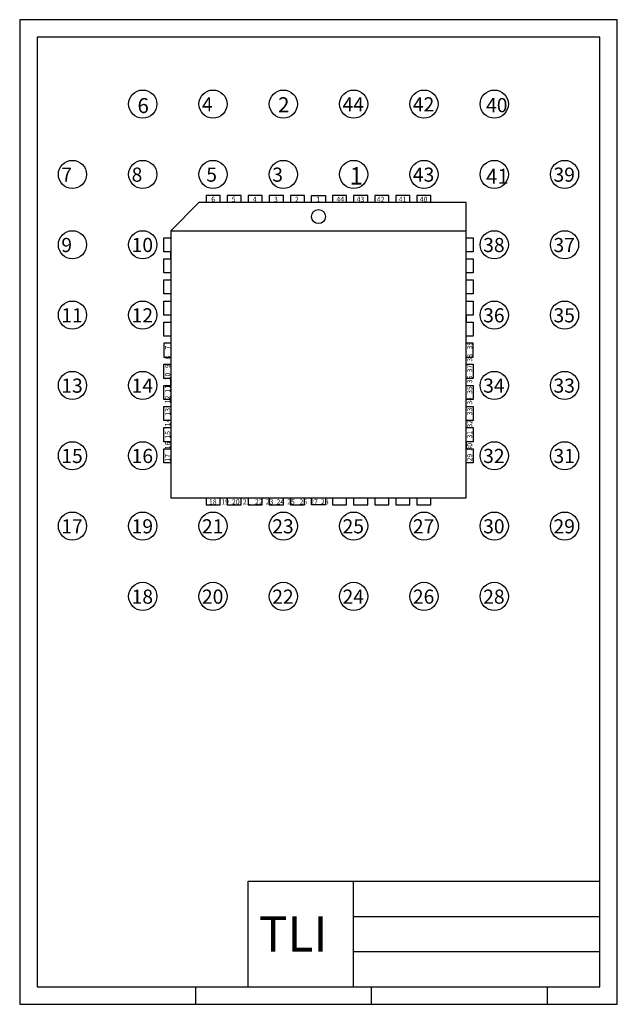
# Model space of a CAD drawing. Extents: x 30 to 200, y 10 to 290.
import ezdxf

# ---------------------------------------------------------------- set-up
doc = ezdxf.new("R2010")
doc.units = 0
doc.layers.get('0').update_dxf_attribs({"linetype": 'CONTINUOUS'})
doc.layers.add('DRAWHEAD', color=5, linetype='CONTINUOUS')

# ---------------------------------------------------------------- blocks, each defined once
blk = doc.blocks.new('PLGPGA44')
at = {"color": 0}
for p, q in [((-8, 1.5), (-8, 1)), ((-7, 1.5), (-8, 1.5)), ((-7, 1), (-7, 1.5)), ((-5.5, 1.5), (-6.5, 1.5)), ((-6.5, 1.5), (-6.5, 1)), ((-5.5, 1), (-5.5, 1.5)), ((-4, 1.5), (-5, 1.5)), ((-5, 1.5), (-5, 1)), ((-4, 1), (-4, 1.5)), ((-3.5, 1.5), (-3.5, 1)), ((-2.5, 1.5), (-3.5, 1.5)), ((-2.5, 1), (-2.5, 1.5)), ((-1, 1.5), (-2, 1.5)), ((-2, 1.5), (-2, 1)), ((-1, 1), (-1, 1.5)), ((-0.5, 1.5), (0.5, 1.5)), ((-0.5, 1), (-0.5, 1.5)), ((0.5, 1.5), (0.5, 1)), ((2, 1.5), (1, 1.5)), ((1, 1.5), (1, 1)), ((2, 1), (2, 1.5)), ((2.5, 1.5), (2.5, 1)), ((3.5, 1.5), (2.5, 1.5)), ((3.5, 1), (3.5, 1.5)), ((5, 1.5), (4, 1.5)), ((4, 1.5), (4, 1)), ((5, 1), (5, 1.5)), ((6.5, 1.5), (5.5, 1.5)), ((5.5, 1.5), (5.5, 1)), ((6.5, 1), (6.5, 1.5)), ((7, 1.5), (7, 1)), ((8, 1.5), (7, 1.5)), ((8, 1), (8, 1.5)), ((-8.5, 1), (-10.5, -1)), ((10.5, 1), (-8.5, 1)), ((-6.5, 1), (-7, 1)), ((2.5, 1), (2, 1)), ((10.5, -20), (10.5, 1)), ((-10.5, -1), (10.5, -1)), ((-10.5, -1), (-10.5, -20)), ((-11, -2.5), (-11, -1.5)), ((-11, -1.5), (-10.5, -1.5)), ((10.5, -1.5), (11, -1.5)), ((11, -1.5), (11, -2.5)), ((-10.5, -2.5), (-11, -2.5)), ((-10.5, -3), (-10.5, -2.5)), ((11, -2.5), (10.5, -2.5)), ((-11, -3), (-10.5, -3)), ((-11, -4), (-11, -3)), ((10.5, -3), (11, -3)), ((11, -3), (11, -4)), ((-10.5, -4), (-11, -4)), ((11, -4), (10.5, -4)), ((-11, -4.5), (-10.5, -4.5)), ((-11, -5.5), (-11, -4.5)), ((10.5, -4.5), (11, -4.5)), ((11, -4.5), (11, -5.5)), ((-10.5, -5.5), (-11, -5.5)), ((11, -5.5), (10.5, -5.5)), ((-11, -7), (-11, -6)), ((-11, -6), (-10.5, -6)), ((10.5, -6), (11, -6)), ((11, -6), (11, -7)), ((-10.5, -7), (-11, -7)), ((11, -7), (10.5, -7)), ((10.5, -7), (10.5, -7.5)), ((-11, -7.5), (-10.5, -7.5)), ((-11, -8.5), (-11, -7.5)), ((10.5, -7.5), (11, -7.5)), ((11, -7.5), (11, -8.5)), ((-10.5, -8.5), (-11, -8.5)), ((-11, -9), (-11, -10)), ((-10.5, -9), (-11, -9)), ((11, -8.5), (10.5, -8.5)), ((11, -9), (10.5, -9)), ((11, -10), (11, -9)), ((-11, -10), (-10.5, -10)), ((10.5, -10), (11, -10)), ((-11, -10.5), (-10.5, -10.5)), ((-11, -11.5), (-11, -10.5)), ((10.5, -10.5), (11, -10.5)), ((11, -10.5), (11, -11.5)), ((-10.5, -11.5), (-11, -11.5)), ((-10.5, -12), (-10.5, -11.5)), ((11, -11.5), (10.5, -11.5)), ((-11, -13), (-11, -12)), ((-11, -12), (-10.5, -12)), ((10.5, -12), (11, -12)), ((11, -12), (11, -13)), ((-10.5, -13), (-11, -13)), ((11, -13), (10.5, -13)), ((-11, -13.5), (-10.5, -13.5)), ((-11, -14.5), (-11, -13.5)), ((10.5, -13.5), (11, -13.5)), ((11, -13.5), (11, -14.5)), ((-10.5, -14.5), (-11, -14.5)), ((11, -14.5), (10.5, -14.5)), ((-11, -16), (-11, -15)), ((-11, -15), (-10.5, -15)), ((10.5, -15), (11, -15)), ((11, -15), (11, -16)), ((-10.5, -16), (-11, -16)), ((11, -16), (10.5, -16)), ((10.5, -16), (10.5, -16.5)), ((-11, -17.5), (-11, -16.5)), ((-11, -16.5), (-10.5, -16.5)), ((10.5, -16.5), (11, -16.5)), ((11, -16.5), (11, -17.5)), ((-10.5, -17.5), (-11, -17.5)), ((11, -17.5), (10.5, -17.5)), ((-10.5, -20), (10.5, -20)), ((-8, -20), (-8, -20.5)), ((-7, -20.5), (-7, -20)), ((-6.5, -20), (-6.5, -20.5)), ((-5.5, -20.5), (-5.5, -20)), ((-5, -20), (-5, -20.5)), ((-4, -20.5), (-4, -20)), ((-3.5, -20), (-3.5, -20.5)), ((-2.5, -20), (-2, -20)), ((-2.5, -20.5), (-2.5, -20)), ((-2, -20), (-2, -20.5)), ((-1, -20.5), (-1, -20)), ((-0.5, -20.5), (-0.5, -20)), ((0.5, -20), (0.5, -20.5)), ((1, -20), (1, -20.5)), ((2, -20.5), (2, -20)), ((2.5, -20), (2.5, -20.5)), ((3.5, -20.5), (3.5, -20)), ((4, -20), (4, -20.5)), ((5, -20.5), (5, -20)), ((5.5, -20), (5.5, -20.5)), ((6.5, -20), (7, -20)), ((6.5, -20.5), (6.5, -20)), ((7, -20), (7, -20.5)), ((8, -20.5), (8, -20)), ((-8, -20.5), (-7, -20.5)), ((-6.5, -20.5), (-5.5, -20.5)), ((-5, -20.5), (-4, -20.5)), ((-3.5, -20.5), (-2.5, -20.5)), ((-2, -20.5), (-1, -20.5)), ((0.5, -20.5), (-0.5, -20.5)), ((1, -20.5), (2, -20.5)), ((2.5, -20.5), (3.5, -20.5)), ((4, -20.5), (5, -20.5)), ((5.5, -20.5), (6.5, -20.5)), ((7, -20.5), (8, -20.5))]:
    blk.add_line(p, q, dxfattribs=at)
for centre, radius in [((-12.5, 8), 1), ((-7.5, 8), 1), ((-2.5, 8), 1), ((2.5, 8), 1), ((7.5, 8), 1), ((12.5, 8), 1), ((-17.5, 3), 1), ((-12.5, 3), 1), ((-7.5, 3), 1), ((-2.5, 3), 1), ((2.5, 3), 1), ((7.5, 3), 1), ((12.5, 3), 1), ((17.5, 3), 1), ((0, 0), 0.5), ((-17.5, -2), 1), ((-12.5, -2), 1), ((12.5, -2), 1), ((17.5, -2), 1), ((-17.5, -7), 1), ((-12.5, -7), 1), ((12.5, -7), 1), ((17.5, -7), 1), ((-17.5, -12), 1), ((-12.5, -12), 1), ((12.5, -12), 1), ((17.5, -12), 1), ((-17.5, -17), 1), ((-12.5, -17), 1), ((12.5, -17), 1), ((17.5, -17), 1), ((-17.5, -22), 1), ((-12.5, -22), 1), ((-7.5, -22), 1), ((-2.5, -22), 1), ((2.5, -22), 1), ((7.5, -22), 1), ((12.5, -22), 1), ((17.5, -22), 1), ((-12.5, -27), 1), ((-7.5, -27), 1), ((-2.5, -27), 1), ((2.5, -27), 1), ((7.5, -27), 1), ((12.5, -27), 1)]:
    blk.add_circle(centre, radius, dxfattribs=at)
for s, height, p in [('6', 1.065, (-12.871, 7.362)), ('4', 1.006, (-8.289, 7.48)), ('2', 1.065, (-2.873, 7.421)), ('44', 1.0055, (1.711, 7.48)), ('42', 1.0055, (6.711, 7.48)), ('40', 1.0055, (11.917, 7.421)), ('8', 1.006, (-13.289, 2.48)), ('3', 1.006, (-3.289, 2.48)), ('1', 1.242, (2.215, 2.275)), ('43', 1.0055, (6.711, 2.48)), ('39', 1.0055, (16.711, 2.48)), ('7', 1.006, (-18.289, 2.48)), (' 5', 1.0055, (-8.289, 2.48)), ('41', 1.0647, (11.917, 2.334)), ('6', 0.359, (-7.627, 1.053)), ('5', 0.359, (-6.165, 1.053)), ('4', 0.359, (-4.677, 1.053)), ('3', 0.359, (-3.163, 1.053)), ('2', 0.359, (-1.675, 1.053)), ('1', 0.359, (-0.161, 1.053)), ('44', 0.3591, (1.275, 1.053)), ('43', 0.3591, (2.712, 1.053)), ('42', 0.3591, (4.149, 1.053)), ('41', 0.3591, (5.714, 1.053)), ('40', 0.3591, (7.202, 1.053)), ('9', 1.006, (-18.289, -2.52)), ('10', 1.0055, (-13.289, -2.52)), ('38', 1.0055, (11.711, -2.52)), ('37', 1.0055, (16.711, -2.52)), ('11', 1.0055, (-18.289, -7.52)), ('12', 1.0055, (-13.289, -7.52)), ('36', 1.0055, (11.711, -7.52)), ('35', 1.0055, (16.711, -7.52)), ('13', 1.0055, (-18.289, -12.52)), ('14', 1.0055, (-13.289, -12.52)), ('34', 1.0055, (11.711, -12.52)), ('33', 1.0055, (16.711, -12.52)), ('15', 1.0055, (-18.289, -17.52)), ('16', 1.0055, (-13.289, -17.52)), ('32', 1.0055, (11.711, -17.52)), ('31', 1.0055, (16.711, -17.52)), ('18   19  20  21   22  23  24  25   26  27  28', 0.35911, (-7.788, -20.457)), ('17', 1.0055, (-18.289, -22.52)), ('19', 1.0055, (-13.289, -22.52)), ('21', 1.0055, (-8.289, -22.52)), ('23', 1.0055, (-3.289, -22.52)), ('25', 1.0055, (1.711, -22.52)), ('27', 1.0055, (6.711, -22.52)), ('30', 1.0055, (11.711, -22.52)), ('29', 1.0055, (16.711, -22.52)), ('18', 1.0055, (-13.289, -27.52)), ('20', 1.0055, (-8.289, -27.52)), ('22', 1.0055, (-3.289, -27.52)), ('24', 1.0055, (1.711, -27.52)), ('26', 1.0055, (6.711, -27.52)), ('28', 1.0055, (11.711, -27.52))]:
    blk.add_text(s, height=height, dxfattribs=at).set_placement(p)
for s, p in [('29  30   31  32   33  34  35  36  37  38   39', (10.932, -17.403)), ('17   16  15   14  13   12  11   10   9   8    7', (-10.547, -17.42))]:
    blk.add_text(s, height=0.35911, rotation=90, dxfattribs=at).set_placement(p)

msp = doc.modelspace()

# ---------------------------------------------------------------- linework, layer by layer
at = {"layer": 'DRAWHEAD', "color": 0}
for p, q in [((200, 290), (30, 290)), ((30, 290), (30, 10)), ((200, 10), (200, 290)), ((195, 285), (35, 285)), ((35, 285), (35, 15)), ((195, 15), (195, 285)), ((95, 15), (95, 45)), ((95, 45), (195, 45)), ((125, 15), (125, 45)), ((125, 35), (195, 35)), ((125, 25), (195, 25)), ((35, 15), (195, 15)), ((80, 15), (80, 10)), ((130, 15), (130, 10)), ((180, 15), (180, 10)), ((30, 10), (200, 10))]:
    msp.add_line(p, q, dxfattribs=at)

# ---------------------------------------------------------------- block references
at = {"color": 0, "xscale": 4, "yscale": 4, "zscale": 4}
msp.add_blockref('PLGPGA44', (115, 234), dxfattribs=at)

# ---------------------------------------------------------------- texts
at = {"layer": 'DRAWHEAD', "color": 0}
msp.add_text('TLI', height=10, dxfattribs=at).set_placement((98, 25))

doc.saveas('drawing.dxf')
